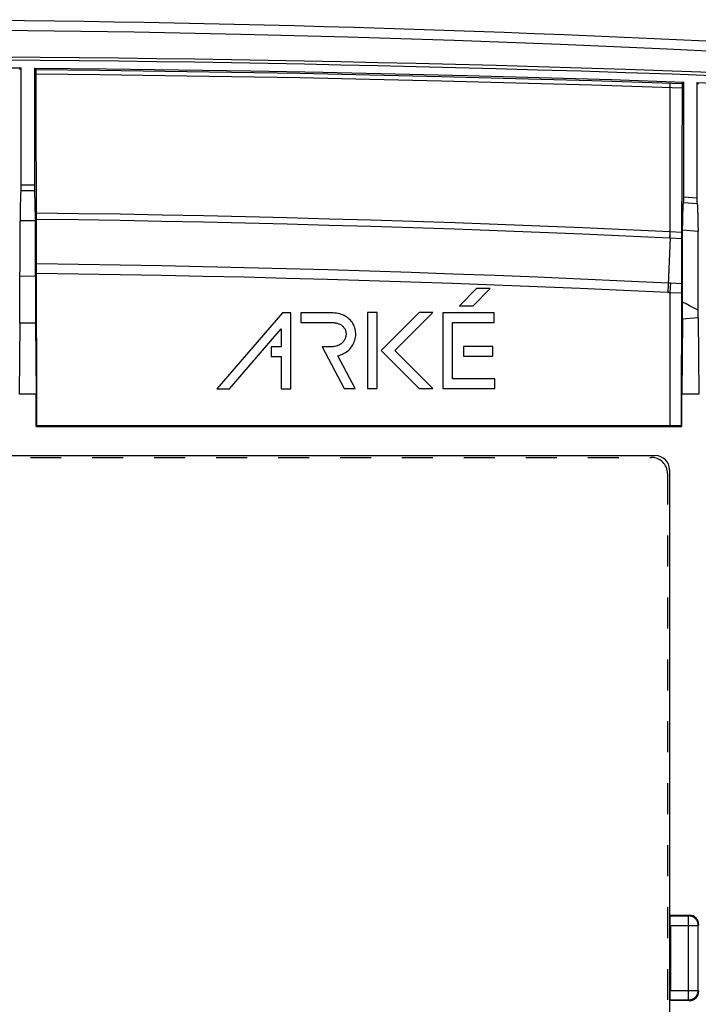
# Model space of a CAD drawing. Units: millimetres. Extents: x 62 to 207, y 17 to 179.
# Drawn here: x 145 to 181, y 127 to 179 of the extents above; entities that cross this region are included whole.
import ezdxf

# ---------------------------------------------------------------- set-up
doc = ezdxf.new("R2010")
doc.units = ezdxf.units.MM
doc.header["$LTSCALE"] = 16.335
doc.linetypes.add('HIDDEN', pattern=[0.2, 0.1, -0.1])
doc.layers.get('0').update_dxf_attribs({"linetype": 'CONTINUOUS'})
for name, color, linetype in [('CURVA_VERN', 7, 'CONTINUOUS'), ('DRAFT', 7, 'CONTINUOUS'), ('RACCORDO', 7, 'CONTINUOUS')]:
    doc.layers.add(name, color=color, linetype=linetype)

msp = doc.modelspace()

# ---------------------------------------------------------------- linework, layer by layer
at = {"color": 7, "linetype": 'CONTINUOUS'}
for p, q in [((179.482, 177.349), (185.114, 177.072)), ((169.437, 164.699), (168.532, 163.794)), ((169.254, 163.794), (170.159, 164.699)), ((170.159, 164.699), (169.437, 164.699)), ((168.532, 163.794), (169.254, 163.794)), ((159.193, 163.424), (155.737, 159.415)), ((159.642, 163.424), (159.193, 163.424)), ((159.642, 159.415), (159.642, 163.424)), ((160.169, 163.424), (160.169, 162.913)), ((161.775, 163.424), (160.169, 163.424)), ((163.684, 163.436), (163.684, 159.435)), ((164.194, 163.436), (163.684, 163.436)), ((164.194, 159.435), (164.194, 163.436)), ((166.416, 163.444), (164.409, 161.437)), ((165.131, 161.437), (167.138, 163.444)), ((167.138, 163.444), (166.416, 163.444)), ((167.66, 163.429), (167.66, 159.435)), ((170.36, 163.429), (167.66, 163.429)), ((170.36, 162.919), (170.36, 163.429)), ((160.169, 162.913), (161.258, 162.915)), ((161.258, 162.915), (161.799, 162.913)), ((168.17, 159.945), (168.17, 162.919)), ((168.17, 162.919), (170.36, 162.919)), ((156.411, 159.415), (159.132, 162.571)), ((159.132, 162.571), (159.132, 161.632)), ((158.595, 161.632), (158.595, 161.122)), ((159.132, 161.632), (158.595, 161.632)), ((161.302, 161.622), (162.45, 159.435)), ((161.722, 161.622), (161.302, 161.622)), ((168.746, 161.643), (168.746, 161.134)), ((170.289, 161.643), (168.746, 161.643)), ((170.289, 161.134), (170.289, 161.643)), ((158.595, 161.122), (159.132, 161.122)), ((159.132, 161.122), (159.132, 159.415)), ((163.026, 159.435), (162.122, 161.158)), ((164.409, 161.437), (166.411, 159.435)), ((167.133, 159.435), (165.131, 161.437)), ((168.746, 161.134), (170.289, 161.134)), ((170.392, 159.945), (168.17, 159.945)), ((170.392, 159.435), (170.392, 159.945)), ((155.737, 159.415), (156.411, 159.415)), ((159.132, 159.415), (159.642, 159.415)), ((162.45, 159.435), (163.026, 159.435)), ((163.684, 159.435), (164.194, 159.435)), ((166.411, 159.435), (167.133, 159.435)), ((167.66, 159.435), (170.392, 159.435)), ((90.163, 155.888), (178.863, 155.888))]:
    msp.add_line(p, q, dxfattribs=at)
for points in [[(134.513, 178.388), (140.13, 178.372), (145.749, 178.323), (151.37, 178.242), (156.997, 178.128), (162.625, 177.982), (168.25, 177.803), (173.868, 177.592), (179.482, 177.349)], [(162.122, 161.158), (162.191, 161.177), (162.259, 161.199), (162.326, 161.225), (162.392, 161.254), (162.457, 161.288), (162.52, 161.325), (162.581, 161.366), (162.639, 161.411), (162.694, 161.458), (162.746, 161.51), (162.794, 161.564), (162.839, 161.621), (162.88, 161.68), (162.917, 161.741), (162.95, 161.805), (162.979, 161.869), (163.004, 161.936), (163.024, 162.004), (163.041, 162.072), (163.053, 162.142), (163.061, 162.212), (163.064, 162.282), (163.063, 162.352), (163.058, 162.421), (163.048, 162.488), (163.035, 162.555), (163.017, 162.621), (162.996, 162.685), (162.97, 162.747), (162.94, 162.807), (162.907, 162.866), (162.87, 162.922), (162.83, 162.976), (162.786, 163.027), (162.738, 163.076), (162.687, 163.123), (162.632, 163.166), (162.574, 163.207), (162.512, 163.245), (162.446, 163.28), (162.377, 163.311), (162.303, 163.339), (162.226, 163.364), (162.144, 163.385), (162.058, 163.401), (161.968, 163.413), (161.874, 163.42), (161.775, 163.424)], [(161.799, 162.913), (161.836, 162.912), (161.872, 162.91), (161.908, 162.906), (161.945, 162.902), (161.981, 162.896), (162.018, 162.89), (162.054, 162.881), (162.089, 162.872), (162.125, 162.861), (162.159, 162.849), (162.193, 162.835), (162.225, 162.82), (162.257, 162.803), (162.288, 162.784), (162.317, 162.764), (162.345, 162.743), (162.373, 162.719), (162.398, 162.694), (162.422, 162.667), (162.445, 162.639), (162.466, 162.608), (162.485, 162.576), (162.502, 162.542), (162.517, 162.506), (162.53, 162.468), (162.54, 162.428), (162.548, 162.387)], [(162.548, 162.387), (162.552, 162.346), (162.554, 162.306), (162.552, 162.266), (162.549, 162.225), (162.542, 162.185), (162.533, 162.145), (162.521, 162.106), (162.507, 162.067), (162.49, 162.029), (162.47, 161.992), (162.447, 161.955), (162.422, 161.92), (162.394, 161.886), (162.364, 161.853), (162.331, 161.823), (162.295, 161.794), (162.256, 161.766), (162.215, 161.741), (162.171, 161.717), (162.125, 161.696), (162.076, 161.678), (162.024, 161.661), (161.969, 161.648), (161.911, 161.637), (161.851, 161.629), (161.788, 161.624), (161.722, 161.622)]]:
    msp.add_lwpolyline(points, dxfattribs=at)
msp.add_arc((178.863, 155.138), 0.75, 0, 90, dxfattribs=at)
at = {"layer": 'CURVA_VERN', "color": 7, "linetype": 'HIDDEN'}
for p, q in [((90.363, 155.788), (178.663, 155.788)), ((179.513, 154.938), (179.513, 40.838))]:
    msp.add_line(p, q, dxfattribs=at)
msp.add_arc((178.663, 154.938), 0.85, 0, 90, dxfattribs=at)
at = {"layer": 'DRAFT', "color": 7, "linetype": 'CONTINUOUS'}
for p, q in [((181.061, 175.575), (182.965, 175.507)), ((180.321, 168.695), (180.325, 168.841)), ((181.093, 168.906), (181.098, 168.781)), ((180.312, 168.242), (180.317, 168.529)), ((180.317, 168.529), (180.321, 168.695)), ((181.098, 168.781), (181.102, 168.635)), ((181.102, 168.635), (181.108, 168.377)), ((181.108, 168.377), (181.113, 168.075)), ((145.354, 162.87), (145.357, 168.272)), ((146.169, 168.272), (145.357, 168.272)), ((146.169, 165.342), (146.169, 168.272)), ((180.304, 163.089), (180.306, 167.8)), ((180.306, 167.8), (180.312, 168.242)), ((180.306, 167.8), (181.117, 167.737)), ((181.113, 168.075), (181.117, 167.737)), ((181.118, 163.152), (181.117, 167.737)), ((146.169, 165.342), (145.357, 165.352)), ((146.169, 165.342), (146.172, 162.872)), ((180.488, 163.891), (180.306, 163.982)), ((180.669, 163.799), (180.488, 163.891)), ((180.849, 163.707), (180.669, 163.799)), ((181.118, 163.152), (180.304, 163.089)), ((181.118, 163.152), (181.158, 159.137)), ((145.354, 162.87), (145.316, 159.137)), ((146.172, 162.872), (145.354, 162.87)), ((146.172, 162.872), (146.21, 159.137)), ((180.304, 163.089), (180.265, 159.137)), ((146.21, 159.137), (145.316, 159.137)), ((146.21, 157.433), (146.21, 159.137)), ((180.265, 157.433), (180.265, 159.137)), ((181.158, 159.137), (180.265, 159.137)), ((146.25, 157.474), (146.21, 157.433)), ((146.21, 157.433), (180.265, 157.433)), ((180.233, 157.465), (146.25, 157.474)), ((180.233, 157.465), (180.265, 157.433)), ((179.613, 155.138), (179.613, 40.638))]:
    msp.add_line(p, q, dxfattribs=at)
at = {"layer": 'DRAFT', "color": 253, "linetype": 'CONTINUOUS'}
for p, q in [((146.125, 169.851), (145.401, 169.851)), ((181.075, 169.164), (180.348, 169.221))]:
    msp.add_line(p, q, dxfattribs=at)
at = {"layer": 'DRAFT', "color": 7, "linetype": 'CONTINUOUS'}
for points in [[(134.513, 176.388), (136.33, 176.387), (138.146, 176.383), (139.963, 176.377), (141.78, 176.368), (143.596, 176.357), (145.413, 176.344)], [(146.113, 176.338), (149.919, 176.299), (153.725, 176.25), (157.531, 176.19), (161.337, 176.118), (165.142, 176.036), (168.948, 175.943), (172.753, 175.839), (176.557, 175.725), (180.361, 175.599)], [(180.325, 168.841), (180.329, 168.965), (180.332, 169.018), (180.334, 169.065), (180.336, 169.106), (180.339, 169.142), (180.341, 169.171), (180.343, 169.194), (180.346, 169.21), (180.348, 169.221)], [(181.075, 169.164), (181.077, 169.153), (181.079, 169.136), (181.082, 169.113), (181.084, 169.084), (181.087, 169.048), (181.089, 169.007), (181.091, 168.959), (181.093, 168.906)], [(181.117, 163.568), (181.028, 163.614), (180.849, 163.707)]]:
    msp.add_lwpolyline(points, dxfattribs=at)
msp.add_arc((134.513, -794.781), 973.67, 87.020806, 92.979194, dxfattribs=at)
for centre, start_param, end_param in [((145.403, 166.855), 0.05236, 1.078651), ((146.123, 166.855), -1.078651, -0.05236)]:
    msp.add_ellipse(centre, major_axis=(0, 3), ratio=0.017455, start_param=start_param, end_param=end_param, dxfattribs=at)
at = {"layer": 'RACCORDO', "color": 7, "linetype": 'CONTINUOUS'}
for p, q in [((145.413, 176.344), (145.328, 176.259)), ((145.413, 170.173), (145.413, 176.344)), ((146.113, 176.338), (146.113, 170.173)), ((146.198, 176.252), (146.113, 176.338)), ((146.202, 176.16), (146.201, 176.194)), ((146.203, 176.119), (146.202, 176.16)), ((146.203, 176.05), (146.203, 176.119)), ((146.25, 157.474), (146.203, 176.05)), ((180.361, 175.599), (180.282, 175.522)), ((180.361, 169.47), (180.361, 175.599)), ((180.277, 175.335), (180.251, 167.333)), ((180.278, 175.393), (180.277, 175.335)), ((180.279, 175.457), (180.278, 175.427)), ((180.278, 175.427), (180.278, 175.393)), ((181.061, 175.575), (181.062, 169.44)), ((181.14, 175.493), (181.061, 175.575)), ((145.401, 169.851), (145.408, 169.873)), ((146.125, 169.851), (146.118, 169.873)), ((180.36, 169.357), (180.361, 169.4)), ((180.36, 169.32), (180.36, 169.357)), ((180.361, 169.4), (180.361, 169.47)), ((181.062, 169.44), (181.062, 169.368)), ((181.062, 169.368), (181.063, 169.302)), ((180.348, 169.221), (180.356, 169.245)), ((181.063, 169.302), (181.063, 169.265)), ((181.063, 169.265), (181.064, 169.234)), ((181.066, 169.189), (181.075, 169.164)), ((180.251, 167.333), (180.242, 164.971)), ((180.242, 164.971), (180.233, 157.465)), ((179.613, 131.638), (180.658, 131.638)), ((179.613, 131.638), (179.648, 131.603)), ((179.657, 131.103), (179.657, 127.673)), ((179.613, 127.138), (179.648, 127.173)), ((180.658, 127.138), (179.613, 127.138))]:
    msp.add_line(p, q, dxfattribs=at)
at = {"layer": 'RACCORDO', "color": 253, "linetype": 'CONTINUOUS'}
for p, q in [((175.522, 175.676), (180.282, 175.522)), ((175.521, 175.446), (180.277, 175.293)), ((179.648, 167.697), (179.649, 175.315)), ((179.649, 175.315), (179.65, 175.364)), ((179.65, 175.364), (179.652, 175.432)), ((179.652, 175.469), (179.653, 175.5)), ((179.652, 175.432), (179.652, 175.469)), ((145.413, 170.173), (146.113, 170.173)), ((145.408, 169.873), (146.118, 169.873)), ((180.361, 169.545), (181.061, 169.49)), ((180.356, 169.245), (181.066, 169.189)), ((148.434, 168.653), (146.229, 168.683)), ((148.434, 168.32), (146.23, 168.349)), ((150.64, 168.619), (148.434, 168.653)), ((150.639, 168.285), (148.434, 168.32)), ((152.846, 168.579), (150.64, 168.619)), ((155.045, 168.535), (152.846, 168.579)), ((157.245, 168.486), (155.045, 168.535)), ((159.449, 168.431), (157.245, 168.486)), ((161.658, 168.371), (159.449, 168.431)), ((163.87, 168.307), (161.658, 168.371)), ((152.844, 168.246), (150.639, 168.285)), ((155.041, 168.202), (152.844, 168.246)), ((157.24, 168.152), (155.041, 168.202)), ((159.444, 168.098), (157.24, 168.152)), ((161.652, 168.038), (159.444, 168.098)), ((163.862, 167.973), (161.652, 168.038)), ((166.075, 167.903), (163.862, 167.973)), ((166.084, 168.237), (163.87, 168.307)), ((168.294, 167.828), (166.075, 167.903)), ((168.303, 168.162), (166.084, 168.237)), ((170.523, 167.747), (168.294, 167.828)), ((170.534, 168.081), (168.303, 168.162)), ((172.779, 167.995), (170.534, 168.081)), ((175.044, 167.902), (172.779, 167.995)), ((177.333, 167.803), (175.044, 167.902)), ((179.648, 167.697), (177.333, 167.803)), ((172.767, 167.661), (170.523, 167.747)), ((175.031, 167.568), (172.767, 167.661)), ((177.318, 167.469), (175.031, 167.568)), ((179.632, 167.363), (177.318, 167.469)), ((179.641, 167.361), (179.519, 164.507)), ((179.632, 167.363), (179.648, 167.697)), ((180.251, 167.333), (179.638, 167.362)), ((179.641, 167.361), (179.639, 167.361)), ((179.641, 167.361), (179.656, 167.696)), ((180.252, 167.668), (179.656, 167.696)), ((146.24, 166.021), (148.435, 165.99)), ((148.435, 165.99), (150.632, 165.955)), ((150.632, 165.955), (152.829, 165.915)), ((152.829, 165.915), (155.018, 165.869)), ((155.018, 165.869), (157.206, 165.819)), ((157.206, 165.819), (159.395, 165.763)), ((159.395, 165.763), (161.587, 165.702)), ((146.241, 165.514), (148.435, 165.484)), ((148.435, 165.484), (150.631, 165.449)), ((150.631, 165.449), (152.826, 165.408)), ((152.826, 165.408), (155.013, 165.363)), ((155.013, 165.363), (157.2, 165.313)), ((157.2, 165.313), (159.388, 165.258)), ((159.388, 165.258), (161.578, 165.197)), ((161.587, 165.702), (163.782, 165.636)), ((163.782, 165.636), (165.981, 165.564)), ((165.981, 165.564), (168.19, 165.487)), ((168.19, 165.487), (170.413, 165.405)), ((170.413, 165.405), (172.654, 165.316)), ((172.654, 165.316), (174.919, 165.22)), ((174.919, 165.22), (177.214, 165.118)), ((161.578, 165.197), (163.771, 165.131)), ((163.771, 165.131), (165.969, 165.061)), ((165.969, 165.061), (168.176, 164.984)), ((168.176, 164.984), (170.398, 164.902)), ((170.398, 164.902), (172.638, 164.814)), ((172.638, 164.814), (174.901, 164.719)), ((174.901, 164.719), (177.194, 164.617)), ((177.214, 165.118), (179.54, 165.007)), ((179.655, 164.499), (179.677, 164.999)), ((179.677, 164.999), (180.242, 164.971)), ((177.194, 164.617), (179.519, 164.507)), ((179.655, 157.465), (179.655, 164.499)), ((179.655, 164.499), (180.24, 164.471)), ((179.648, 131.603), (180.623, 131.603)), ((180.623, 131.603), (180.658, 131.638)), ((180.623, 127.173), (180.623, 131.603)), ((179.657, 131.103), (181.123, 131.103)), ((181.123, 131.103), (181.158, 131.138)), ((181.123, 127.673), (181.123, 131.103)), ((179.657, 127.673), (181.123, 127.673)), ((181.123, 127.673), (181.158, 127.638)), ((179.648, 127.173), (180.623, 127.173)), ((180.623, 127.173), (180.658, 127.138))]:
    msp.add_line(p, q, dxfattribs=at)
for points in [[(182.283, 176.09), (179.752, 176.179), (177.307, 176.26), (174.951, 176.334), (172.679, 176.401), (170.474, 176.463), (168.334, 176.519), (166.26, 176.57), (164.236, 176.617), (162.278, 176.66), (160.369, 176.698), (158.451, 176.734), (156.511, 176.768), (154.562, 176.798), (152.58, 176.827), (150.546, 176.853), (148.479, 176.876), (146.417, 176.896), (144.364, 176.913), (142.315, 176.926), (140.303, 176.937), (138.337, 176.944), (136.407, 176.948), (134.513, 176.949)], [(182.277, 175.917), (179.747, 176.007), (177.301, 176.089), (174.946, 176.164), (172.674, 176.232), (170.469, 176.295), (168.33, 176.353), (166.256, 176.405), (164.233, 176.453), (162.274, 176.496), (160.366, 176.536), (158.448, 176.573), (156.508, 176.607), (154.559, 176.639), (152.578, 176.669), (150.544, 176.695), (148.477, 176.72), (146.416, 176.74), (144.362, 176.758), (142.314, 176.772), (140.302, 176.783), (138.337, 176.79), (136.407, 176.795), (134.513, 176.796)], [(146.198, 176.252), (149.553, 176.218), (152.991, 176.176), (156.514, 176.122), (160.114, 176.059), (163.799, 175.983), (167.592, 175.895), (171.502, 175.793), (175.522, 175.676)], [(146.203, 176.024), (149.556, 175.992), (152.994, 175.949), (156.517, 175.895), (160.116, 175.831), (163.799, 175.756), (167.592, 175.667), (171.502, 175.563), (175.521, 175.446)], [(179.653, 175.5), (179.653, 175.513), (179.653, 175.524), (179.653, 175.532), (179.652, 175.538), (179.652, 175.542), (179.652, 175.544)], [(179.638, 167.362), (179.636, 167.362), (179.635, 167.362), (179.634, 167.362), (179.632, 167.363)], [(179.655, 167.696), (179.653, 167.696), (179.652, 167.696), (179.651, 167.696), (179.649, 167.697), (179.648, 167.697)], [(179.54, 165.007), (179.562, 165.005), (179.585, 165.003), (179.608, 165.002), (179.631, 165.001), (179.654, 165), (179.677, 164.999)], [(179.519, 164.507), (179.542, 164.506), (179.564, 164.504), (179.587, 164.503), (179.61, 164.501), (179.632, 164.5), (179.655, 164.499)], [(181.123, 131.103), (181.122, 131.141), (181.118, 131.178), (181.111, 131.215), (181.101, 131.251), (181.089, 131.286), (181.074, 131.32), (181.056, 131.353), (181.036, 131.385), (181.014, 131.415), (180.99, 131.443), (180.963, 131.47), (180.935, 131.494), (180.905, 131.516), (180.873, 131.536), (180.84, 131.554), (180.805, 131.569), (180.77, 131.581), (180.734, 131.591), (180.697, 131.598), (180.66, 131.602), (180.623, 131.603)], [(180.623, 127.173), (180.661, 127.175), (180.698, 127.179), (180.735, 127.186), (180.771, 127.195), (180.806, 127.208), (180.84, 127.223), (180.873, 127.24), (180.905, 127.26), (180.935, 127.282), (180.963, 127.307), (180.99, 127.333), (181.014, 127.362), (181.036, 127.392), (181.056, 127.423), (181.074, 127.456), (181.089, 127.491), (181.101, 127.526), (181.111, 127.562), (181.118, 127.599), (181.122, 127.636), (181.123, 127.673)]]:
    msp.add_lwpolyline(points, dxfattribs=at)
at = {"layer": 'RACCORDO', "color": 7, "linetype": 'CONTINUOUS'}
for points in [[(146.201, 176.194), (146.201, 176.209), (146.201, 176.221), (146.2, 176.232), (146.2, 176.24), (146.199, 176.246), (146.199, 176.25), (146.198, 176.252)], [(180.282, 175.522), (180.282, 175.521), (180.281, 175.518), (180.281, 175.514), (180.281, 175.508), (180.28, 175.501), (180.28, 175.492), (180.28, 175.481), (180.279, 175.457)], [(180.356, 169.245), (180.357, 169.247), (180.357, 169.252), (180.358, 169.258), (180.358, 169.266), (180.359, 169.277), (180.359, 169.289), (180.36, 169.32)], [(181.064, 169.234), (181.064, 169.222), (181.065, 169.211), (181.065, 169.203), (181.066, 169.196), (181.066, 169.192), (181.066, 169.189)]]:
    msp.add_lwpolyline(points, dxfattribs=at)
for centre, major_axis, ratio, start_param, end_param in [((145.408, 170.173), (0, 0.3), 0.017455, -3.089233, -1.570796), ((146.118, 170.173), (0, 0.3), 0.017455, -4.712389, -3.193953), ((179.648, 131.103), (0, 0.5), 0.017455, -1.570796, -0.017453), ((180.658, 131.138), (0.354, 0.354), 0.999695, -0.785246, 0.785246), ((179.648, 127.673), (0, 0.5), 0.017455, -3.124139, -1.570796), ((180.658, 127.638), (0.354, -0.354), 0.999695, -0.785246, 0.785246)]:
    msp.add_ellipse(centre, major_axis=major_axis, ratio=ratio, start_param=start_param, end_param=end_param, dxfattribs=at)

doc.saveas('drawing.dxf')
